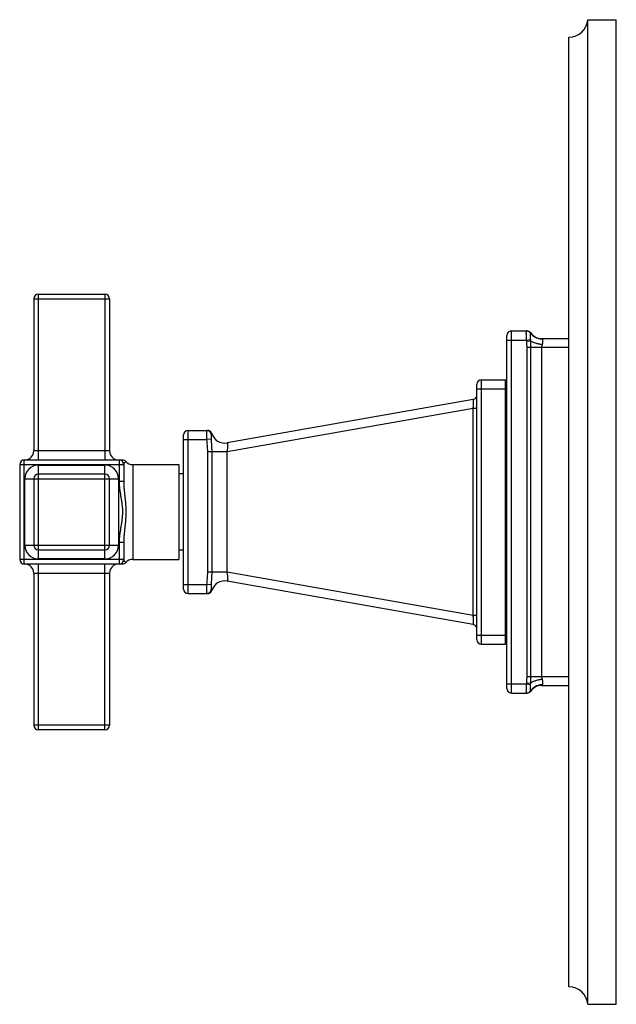
# Model space of a CAD drawing. Units: inches. Extents: x 8.74 to 12.68, y 5.76 to 12.26.
import ezdxf

# ---------------------------------------------------------------- set-up
doc = ezdxf.new("R2010")
doc.units = ezdxf.units.IN
doc.header["$LTSCALE"] = 1.21
doc.header["$MEASUREMENT"] = 0
doc.layers.get('0').update_dxf_attribs({"linetype": 'CONTINUOUS'})

msp = doc.modelspace()

# ---------------------------------------------------------------- linework, layer by layer
at = {"color": 7, "linetype": 'Continuous'}
for p, q in [((12.4927, 5.7599), (12.4927, 12.2599)), ((12.4927, 12.2599), (12.6807, 12.2599)), ((12.6807, 5.7599), (12.6807, 12.2599)), ((12.3677, 5.8749), (12.3677, 12.1449)), ((8.8327, 10.4174), (8.8327, 9.4134)), ((8.8627, 10.4474), (9.3027, 10.4474)), ((9.3327, 10.4174), (9.3327, 9.4134)), ((11.9577, 7.8449), (11.9577, 10.1749)), ((11.9877, 10.2049), (12.0882, 10.2049)), ((12.0909, 10.2049), (12.0887, 10.2049)), ((12.1884, 10.1549), (12.3677, 10.1549)), ((11.7902, 9.8824), (11.9477, 9.8824)), ((11.9477, 8.1374), (11.9477, 9.8824)), ((11.7602, 8.1674), (11.7602, 9.8524)), ((11.7354, 9.753), (10.1093, 9.4662)), ((11.9577, 9.7599), (11.9477, 9.7599)), ((9.8222, 8.5009), (9.8222, 9.5189)), ((9.8522, 9.5489), (9.9792, 9.5489)), ((8.7392, 9.3234), (8.7392, 8.6964)), ((8.7692, 9.3534), (9.4183, 9.3534)), ((9.4262, 9.3234), (9.4262, 9.2111)), ((9.4862, 9.3224), (9.7912, 9.3224)), ((9.7912, 9.3224), (9.7912, 8.6974)), ((9.3027, 9.2599), (8.8627, 9.2599)), ((9.8222, 9.2629), (9.7912, 9.2629)), ((8.8327, 9.2299), (8.8327, 8.7899)), ((9.3327, 8.7899), (9.3327, 9.2299)), ((9.4262, 8.8087), (9.4262, 8.6964)), ((8.8627, 8.7599), (9.3027, 8.7599)), ((9.8222, 8.7569), (9.7912, 8.7569)), ((9.4182, 8.6664), (8.7692, 8.6664)), ((9.4862, 8.6974), (9.7912, 8.6974)), ((8.8327, 8.6064), (8.8327, 7.6024)), ((9.3327, 8.6064), (9.3327, 7.6024)), ((11.7354, 8.2668), (10.1093, 8.5536)), ((9.8522, 8.4709), (9.9792, 8.4709)), ((11.9577, 8.2599), (11.9477, 8.2599)), ((11.7902, 8.1374), (11.9477, 8.1374)), ((11.9877, 7.8149), (12.0909, 7.8149)), ((12.1884, 7.8649), (12.3677, 7.8649)), ((9.3027, 7.5724), (8.8627, 7.5724)), ((12.4927, 5.7599), (12.6807, 5.7599))]:
    msp.add_line(p, q, dxfattribs=at)
at = {"color": 9, "linetype": 'Continuous'}
for p, q in [((8.8327, 10.4174), (9.3327, 10.4174)), ((8.8627, 9.3534), (8.8627, 10.4474)), ((9.3027, 10.4474), (9.3027, 9.3534)), ((11.9577, 10.1449), (12.0882, 10.1449)), ((11.9877, 7.8149), (11.9877, 10.2049)), ((12.0882, 10.1449), (12.1147, 10.1495)), ((12.0893, 10.1367), (12.0882, 10.1449)), ((12.115, 10.1902), (12.1153, 10.1924)), ((12.1921, 10.1515), (12.1884, 10.1549)), ((12.0893, 10.1367), (12.115, 10.1388)), ((12.3677, 10.0949), (12.0909, 10.0949)), ((12.0909, 7.9249), (12.0909, 10.0949)), ((12.1153, 10.0949), (12.115, 10.1388)), ((12.1153, 7.9249), (12.1153, 10.0949)), ((12.1884, 7.9249), (12.1884, 10.0949)), ((11.7902, 8.1374), (11.7902, 9.8824)), ((11.7602, 9.8224), (11.9477, 9.8224)), ((11.7354, 9.6939), (10.1093, 9.4071)), ((11.7602, 9.6939), (11.7354, 9.6939)), ((11.7354, 8.3259), (11.7354, 9.6939)), ((9.8522, 8.4709), (9.8522, 9.5489)), ((9.974, 9.5489), (9.9738, 9.5469)), ((10.0039, 9.4903), (9.974, 9.4889)), ((11.9577, 9.5299), (11.9477, 9.5299)), ((9.8222, 9.4889), (9.974, 9.4889)), ((9.3327, 9.4134), (8.8327, 9.4134)), ((9.9792, 9.4071), (9.9792, 8.6126)), ((10.1093, 9.4071), (9.9792, 9.4071)), ((10.0078, 9.4071), (10.0078, 8.6126)), ((10.1093, 8.6127), (10.1093, 9.4071)), ((8.7392, 9.3234), (9.4262, 9.3234)), ((8.7692, 8.6664), (8.7692, 9.3534)), ((8.8627, 8.6999), (8.8627, 9.3199)), ((8.8627, 9.3199), (9.3027, 9.3199)), ((9.3027, 8.6999), (9.3027, 9.3199)), ((9.3962, 9.3534), (9.3962, 9.2111)), ((9.4862, 9.3224), (9.4862, 8.6974)), ((8.7727, 8.7899), (8.7727, 9.2299)), ((8.7727, 9.2299), (9.3927, 9.2299)), ((9.3927, 9.2299), (9.3927, 8.7899)), ((9.4262, 9.2111), (9.3962, 9.2111)), ((8.7727, 8.7899), (9.3927, 8.7899)), ((9.3962, 8.8087), (9.3962, 8.6664)), ((9.4262, 8.8087), (9.3962, 8.8087)), ((9.4262, 8.6964), (8.7392, 8.6964)), ((9.3027, 8.6999), (8.8627, 8.6999)), ((8.8627, 7.5724), (8.8627, 8.6664)), ((9.3027, 7.5724), (9.3027, 8.6664)), ((8.8327, 8.6064), (9.3327, 8.6064)), ((10.1093, 8.6127), (9.9792, 8.6126)), ((11.7354, 8.3259), (10.1093, 8.6127)), ((9.8222, 8.5309), (9.974, 8.5309)), ((10.0039, 8.5295), (9.974, 8.5309)), ((11.9577, 8.4899), (11.9477, 8.4899)), ((11.7602, 8.3259), (11.7354, 8.3259)), ((11.7602, 8.1974), (11.9477, 8.1974)), ((11.9577, 7.8749), (12.0882, 7.8749)), ((12.0882, 7.8749), (12.0893, 7.8831)), ((12.0882, 7.8749), (12.1147, 7.8702)), ((12.0893, 7.8831), (12.115, 7.881)), ((12.0909, 7.9249), (12.3677, 7.9249)), ((12.115, 7.881), (12.1153, 7.9249)), ((12.1884, 7.8649), (12.1921, 7.8683)), ((12.1153, 7.8274), (12.115, 7.8295)), ((9.3327, 7.6024), (8.8327, 7.6024))]:
    msp.add_line(p, q, dxfattribs=at)
at = {"color": 7, "linetype": 'Continuous'}
for centre, radius, start, end in [((12.3677, 12.2703), 0.1254, 270, 355.22811), ((8.8627, 10.4174), 0.03, 90, 180), ((9.3027, 10.4174), 0.03, 0, 90), ((11.9877, 10.1749), 0.03, 90, 180), ((12.0909, 10.1749), 0.03, 35.68533, 90), ((12.1884, 10.2449), 0.09, 215.68533, 270), ((11.7902, 9.8524), 0.03, 90, 180), ((11.7302, 9.7825), 0.03, 280, 360), ((9.8522, 9.5189), 0.03, 90, 180), ((9.9792, 9.5189), 0.03, 17.43872, 90), ((10.0936, 9.5549), 0.09, 197.4388, 280.00008), ((8.7727, 9.4134), 0.06, 270, 360), ((9.3927, 9.4134), 0.06, 180, 270), ((8.7692, 9.3234), 0.03, 90, 180), ((9.3962, 9.3234), 0.03, 0, 90), ((9.4183, 9.3234), 0.03, 40.96179, 90), ((9.4862, 9.3824), 0.06, 220.96179, 270), ((8.8627, 9.2299), 0.03, 90, 180), ((9.3027, 9.2299), 0.03, 0, 90), ((8.8627, 8.7899), 0.03, 180, 270), ((9.3027, 8.7899), 0.03, 270, 360), ((8.7692, 8.6964), 0.03, 180, 270), ((8.7727, 8.6064), 0.06, 0, 90), ((9.3927, 8.6064), 0.06, 90, 180), ((9.3962, 8.6964), 0.03, 270, 360), ((9.4183, 8.6964), 0.03, 270, 319.03821), ((9.4862, 8.6374), 0.06, 90, 139.03824), ((10.0936, 8.4649), 0.09, 79.99999, 162.56129), ((9.8522, 8.5009), 0.03, 180, 270), ((9.9792, 8.5009), 0.03, 270.00001, 342.56127), ((11.7302, 8.2373), 0.03, 0, 80), ((11.7902, 8.1674), 0.03, 180, 270), ((11.9877, 7.8449), 0.03, 180, 270), ((12.0909, 7.8449), 0.03, 270, 324.31467), ((12.1884, 7.7749), 0.09, 90, 144.31467), ((8.8627, 7.6024), 0.03, 180, 270), ((9.3027, 7.6024), 0.03, 270, 360), ((12.3677, 5.7495), 0.1254, 4.77189, 90)]:
    msp.add_arc(centre, radius, start, end, dxfattribs=at)
at = {"color": 9, "linetype": 'Continuous'}
for centre, radius, start, end in [((12.0882, 10.1757), 0.0292, 73.88555, 89.97892), ((12.0893, 10.175), 0.0299, 30.66017, 89.96505), ((9.974, 9.5189), 0.03, 3.67395, 89.96798), ((8.8627, 9.2299), 0.09, 90, 180), ((9.3027, 9.2299), 0.09, 0, 90), ((8.8627, 8.7899), 0.09, 180, 270), ((9.3027, 8.7899), 0.09, 270, 360), ((9.974, 8.5009), 0.03, 270.03214, 356.333), ((12.0882, 7.8441), 0.0292, 270.02108, 286.11437), ((12.0893, 7.8448), 0.0299, 270.03506, 329.34144)]:
    msp.add_arc(centre, radius, start, end, dxfattribs=at)
for points, knots in [([(12.0882, 10.1449), (12.0879, 10.1488), (12.0873, 10.1564), (12.0868, 10.1659), (12.0865, 10.1731), (12.0863, 10.1781), (12.0863, 10.1828), (12.0862, 10.1872), (12.0862, 10.1911), (12.0863, 10.1946), (12.0865, 10.1976), (12.0867, 10.1998), (12.0868, 10.2013), (12.087, 10.2023), (12.0871, 10.2031), (12.0873, 10.2037), (12.0875, 10.2042), (12.0877, 10.2046), (12.0879, 10.2048), (12.0881, 10.2049), (12.0882, 10.2049)], [0, 0, 0, 0, 0.193612, 0.379967, 0.468041, 0.551604, 0.629868, 0.702069, 0.767483, 0.825518, 0.875627, 0.91736, 0.934996, 0.95044, 0.963675, 0.974712, 0.983615, 0.990519, 0.995739, 1, 1, 1, 1]), ([(12.0963, 10.2037), (12.0983, 10.2032), (12.1021, 10.2016), (12.1073, 10.1981), (12.1116, 10.1936), (12.1138, 10.1901), (12.1147, 10.1882)], [0, 0, 0, 0, 0.248966, 0.49847, 0.748965, 1, 1, 1, 1]), ([(12.1147, 10.1495), (12.1145, 10.1519), (12.1142, 10.1564), (12.1139, 10.163), (12.1136, 10.1691), (12.1136, 10.1746), (12.1136, 10.1793), (12.1138, 10.1827), (12.114, 10.1849), (12.1142, 10.1862), (12.1144, 10.1873), (12.1146, 10.188), (12.1147, 10.1882)], [0, 0, 0, 0, 0.180166, 0.351725, 0.510203, 0.651987, 0.773891, 0.873491, 0.914302, 0.948981, 0.977526, 1, 1, 1, 1]), ([(12.1147, 10.1882), (12.1148, 10.1886), (12.115, 10.1892), (12.115, 10.1899), (12.115, 10.1902)], [0, 0, 0, 0, 0.530516, 1, 1, 1, 1]), ([(12.115, 10.1388), (12.115, 10.1397), (12.115, 10.1433), (12.1149, 10.1469), (12.1147, 10.1495)], [0, 0, 0, 0, 0.250627, 1, 1, 1, 1]), ([(12.1921, 10.1515), (12.1882, 10.1513), (12.1805, 10.1515), (12.1691, 10.1531), (12.158, 10.1562), (12.1476, 10.1606), (12.1379, 10.1663), (12.1291, 10.1732), (12.1213, 10.1812), (12.117, 10.1871), (12.115, 10.1902)], [0, 0, 0, 0, 0.128331, 0.255917, 0.38244, 0.507898, 0.632282, 0.755649, 0.87821, 1, 1, 1, 1]), ([(12.1921, 10.1149), (12.1927, 10.1169), (12.1938, 10.1208), (12.1949, 10.1266), (12.1955, 10.1321), (12.1957, 10.1371), (12.1956, 10.1416), (12.1951, 10.145), (12.1944, 10.1474), (12.1938, 10.1489), (12.193, 10.1503), (12.1924, 10.1511), (12.1921, 10.1515)], [0, 0, 0, 0, 0.166335, 0.324212, 0.470896, 0.604755, 0.724317, 0.828899, 0.875801, 0.919517, 0.96064, 1, 1, 1, 1]), ([(12.0909, 10.0949), (12.0909, 10.1019), (12.0906, 10.1158), (12.0899, 10.1298), (12.0893, 10.1367)], [0, 0, 0, 0, 0.500003, 1, 1, 1, 1]), ([(12.1921, 10.1149), (12.1882, 10.1153), (12.1805, 10.1164), (12.1692, 10.1185), (12.1582, 10.121), (12.1478, 10.1239), (12.1382, 10.1272), (12.1294, 10.1307), (12.1217, 10.1345), (12.1171, 10.1373), (12.115, 10.1388)], [0, 0, 0, 0, 0.143802, 0.286285, 0.425115, 0.558326, 0.684008, 0.80042, 0.906157, 1, 1, 1, 1]), ([(12.1884, 10.0949), (12.1884, 10.0966), (12.1885, 10.1001), (12.1896, 10.1068), (12.191, 10.1117), (12.1921, 10.1149)], [0, 0, 0, 0, 0.254339, 0.506873, 1, 1, 1, 1]), ([(11.7354, 9.6939), (11.7358, 9.6977), (11.7363, 9.7053), (11.7369, 9.7147), (11.7372, 9.7219), (11.7374, 9.7269), (11.7375, 9.7317), (11.7375, 9.736), (11.7375, 9.7399), (11.7374, 9.7433), (11.7372, 9.7463), (11.737, 9.7484), (11.7368, 9.7498), (11.7367, 9.7507), (11.7365, 9.7514), (11.7363, 9.752), (11.7361, 9.7524), (11.7359, 9.7528), (11.7357, 9.7529), (11.7355, 9.753), (11.7354, 9.753)], [0, 0, 0, 0, 0.195012, 0.383421, 0.472624, 0.557247, 0.636389, 0.70917, 0.774767, 0.832555, 0.881974, 0.922625, 0.939608, 0.954343, 0.96683, 0.977104, 0.985254, 0.991455, 0.996087, 1, 1, 1, 1]), ([(9.9738, 9.5469), (9.9737, 9.5458), (9.9737, 9.5431), (9.9737, 9.5383), (9.9737, 9.5323), (9.9737, 9.5251), (9.9737, 9.5169), (9.9738, 9.5048), (9.9739, 9.4953), (9.974, 9.4889)], [0, 0, 0, 0, 0.056985, 0.139147, 0.24432, 0.36971, 0.511906, 0.667151, 1, 1, 1, 1]), ([(10.0039, 9.5208), (10.0039, 9.5207), (10.0038, 9.5202), (10.0038, 9.5195), (10.0037, 9.5185), (10.0037, 9.5173), (10.0037, 9.5158), (10.0037, 9.5136), (10.0037, 9.5103), (10.0037, 9.506), (10.0037, 9.5011), (10.0038, 9.4958), (10.0039, 9.4922), (10.0039, 9.4903)], [0, 0, 0, 0, 0.017306, 0.042503, 0.075228, 0.115046, 0.161556, 0.214366, 0.337307, 0.480714, 0.641395, 0.816009, 1, 1, 1, 1]), ([(10.0078, 9.5279), (10.0078, 9.5279), (10.0078, 9.5279), (10.0078, 9.5279), (10.0078, 9.5279), (10.0078, 9.5278), (10.0077, 9.5278), (10.0077, 9.5277), (10.0076, 9.5277), (10.0076, 9.5276), (10.0075, 9.5275), (10.0074, 9.5273), (10.0072, 9.527), (10.007, 9.5267), (10.0067, 9.5263), (10.0064, 9.5258), (10.0061, 9.5253), (10.0056, 9.5246), (10.005, 9.5235), (10.0044, 9.5222), (10.0041, 9.5213), (10.0039, 9.5208)], [0, 0, 0, 0, 0.000321, 0.001297, 0.002922, 0.00519, 0.011635, 0.020586, 0.031998, 0.045827, 0.062028, 0.080557, 0.124416, 0.177049, 0.237954, 0.306217, 0.380862, 0.460931, 0.633573, 0.816005, 1, 1, 1, 1]), ([(10.0039, 9.4903), (10.0042, 9.4834), (10.0048, 9.473), (10.0057, 9.4592), (10.0064, 9.4489), (10.007, 9.4385), (10.0076, 9.4245), (10.0078, 9.4141), (10.0078, 9.4071)], [0, 0, 0, 0, 0.248922, 0.373624, 0.498521, 0.623633, 0.748974, 1, 1, 1, 1]), ([(9.974, 9.4889), (9.9744, 9.4821), (9.9754, 9.4684), (9.9769, 9.4514), (9.978, 9.4378), (9.9789, 9.4242), (9.9792, 9.414), (9.9792, 9.4071)], [0, 0, 0, 0, 0.249983, 0.500002, 0.624992, 0.749998, 1, 1, 1, 1]), ([(10.1093, 9.4071), (10.1102, 9.411), (10.1119, 9.4186), (10.1138, 9.4299), (10.1149, 9.4389), (10.1153, 9.4455), (10.1155, 9.4499), (10.1154, 9.4534), (10.1152, 9.4558), (10.115, 9.458), (10.1146, 9.4603), (10.114, 9.4623), (10.1134, 9.4637), (10.1128, 9.4647), (10.1121, 9.4655), (10.1112, 9.466), (10.1106, 9.4662), (10.1099, 9.4663), (10.1095, 9.4663), (10.1093, 9.4662)], [0, 0, 0, 0, 0.190406, 0.375578, 0.546951, 0.624786, 0.695981, 0.759617, 0.78843, 0.815171, 0.862281, 0.901069, 0.917562, 0.932286, 0.957226, 0.968185, 0.978666, 0.989128, 1, 1, 1, 1]), ([(9.4262, 9.3234), (9.4262, 9.3241), (9.4264, 9.3255), (9.4271, 9.3282), (9.4284, 9.3307), (9.43, 9.333), (9.4313, 9.3346), (9.4326, 9.3361), (9.434, 9.3375), (9.4354, 9.3388), (9.4367, 9.3399), (9.4377, 9.3407), (9.4384, 9.3412), (9.4389, 9.3416), (9.4393, 9.3419), (9.4397, 9.3422), (9.4401, 9.3425), (9.4404, 9.3427), (9.4406, 9.3428), (9.4407, 9.3429), (9.4408, 9.343), (9.4408, 9.343), (9.4409, 9.343), (9.4409, 9.343), (9.4409, 9.3431), (9.4409, 9.3431)], [0, 0, 0, 0, 0.081915, 0.163709, 0.329348, 0.412817, 0.495341, 0.575829, 0.653108, 0.725875, 0.792726, 0.852188, 0.878709, 0.902926, 0.924725, 0.943993, 0.960617, 0.974481, 0.985468, 0.989847, 0.993462, 0.9963, 0.998346, 0.999584, 1, 1, 1, 1]), ([(9.3962, 9.2111), (9.3962, 9.1942), (9.3983, 9.1689), (9.4031, 9.1355), (9.4073, 9.1105), (9.4115, 9.0855), (9.4145, 9.0646), (9.4164, 9.0478), (9.4175, 9.0352), (9.4181, 9.0226), (9.4184, 9.0057), (9.4178, 8.9888), (9.4164, 8.9719), (9.4145, 8.9552), (9.4115, 8.9343), (9.4073, 8.9093), (9.4031, 8.8843), (9.3983, 8.8509), (9.3962, 8.8256), (9.3962, 8.8087)], [0, 0, 0, 0, 0.124974, 0.187467, 0.249947, 0.312462, 0.374968, 0.40621, 0.43746, 0.468728, 0.500006, 0.562538, 0.593784, 0.625026, 0.687538, 0.750054, 0.812534, 0.875026, 1, 1, 1, 1]), ([(9.4262, 9.2111), (9.4262, 9.2027), (9.4268, 9.186), (9.4287, 9.161), (9.4313, 9.136), (9.4341, 9.1109), (9.4363, 9.09), (9.4379, 9.0732), (9.4393, 9.0564), (9.4405, 9.0353), (9.4411, 9.0099), (9.4405, 8.9845), (9.4393, 8.9634), (9.4379, 8.9466), (9.4363, 8.9298), (9.4341, 8.9089), (9.4313, 8.8838), (9.4287, 8.8588), (9.4268, 8.8338), (9.4262, 8.8171), (9.4262, 8.8087)], [0, 0, 0, 0, 0.062025, 0.124214, 0.186552, 0.249001, 0.311576, 0.34292, 0.374303, 0.437137, 0.5, 0.562863, 0.625697, 0.65708, 0.688424, 0.750999, 0.813448, 0.875786, 0.937975, 1, 1, 1, 1]), ([(9.4409, 8.6767), (9.4409, 8.6767), (9.4409, 8.6768), (9.4408, 8.6768), (9.4406, 8.6769), (9.4403, 8.6772), (9.4397, 8.6776), (9.4388, 8.6782), (9.4378, 8.679), (9.4367, 8.6799), (9.4354, 8.681), (9.4335, 8.6827), (9.4312, 8.6851), (9.4291, 8.6879), (9.4277, 8.6904), (9.4269, 8.6923), (9.4264, 8.6943), (9.4262, 8.6957), (9.4262, 8.6964)], [0, 0, 0, 0, 0.001659, 0.006546, 0.014541, 0.025528, 0.056011, 0.097076, 0.147815, 0.207281, 0.274129, 0.346886, 0.50458, 0.670446, 0.753774, 0.836321, 0.918099, 1, 1, 1, 1]), ([(9.9792, 8.6126), (9.9792, 8.6058), (9.9789, 8.5956), (9.978, 8.5819), (9.9769, 8.5683), (9.9754, 8.5513), (9.9744, 8.5377), (9.974, 8.5309)], [0, 0, 0, 0, 0.250003, 0.375009, 0.499999, 0.750016, 1, 1, 1, 1]), ([(10.0078, 8.6126), (10.0078, 8.6057), (10.0076, 8.5952), (10.007, 8.5813), (10.0062, 8.5675), (10.005, 8.5502), (10.0042, 8.5364), (10.0039, 8.5295)], [0, 0, 0, 0, 0.251026, 0.376369, 0.501481, 0.751079, 1, 1, 1, 1]), ([(10.1093, 8.5536), (10.1095, 8.5535), (10.1099, 8.5535), (10.1106, 8.5536), (10.1112, 8.5538), (10.1121, 8.5543), (10.1128, 8.5551), (10.1134, 8.5561), (10.114, 8.5575), (10.1146, 8.5595), (10.1151, 8.5624), (10.1154, 8.5659), (10.1155, 8.5698), (10.1153, 8.5743), (10.1149, 8.5809), (10.1138, 8.5899), (10.1119, 8.6011), (10.1102, 8.6088), (10.1093, 8.6127)], [0, 0, 0, 0, 0.010839, 0.021272, 0.031732, 0.042677, 0.067611, 0.082337, 0.098834, 0.137629, 0.184746, 0.240298, 0.303943, 0.375147, 0.452992, 0.624385, 0.809575, 1, 1, 1, 1]), ([(9.974, 8.5309), (9.9739, 8.527), (9.9738, 8.5193), (9.9737, 8.5099), (9.9737, 8.5027), (9.9737, 8.4977), (9.9737, 8.493), (9.9737, 8.4886), (9.9737, 8.4847), (9.9737, 8.4812), (9.9737, 8.4781), (9.9737, 8.4759), (9.9737, 8.4744), (9.9738, 8.4735), (9.9738, 8.4727), (9.9738, 8.4721), (9.9739, 8.4716), (9.9739, 8.4713), (9.9739, 8.4711), (9.974, 8.471), (9.974, 8.4709), (9.974, 8.4709), (9.974, 8.4709)], [0, 0, 0, 0, 0.194893, 0.382449, 0.471084, 0.555181, 0.633951, 0.706628, 0.77248, 0.830902, 0.88132, 0.92324, 0.940897, 0.956292, 0.969382, 0.980134, 0.988538, 0.994593, 0.996745, 0.998326, 0.999368, 1, 1, 1, 1]), ([(10.0039, 8.5295), (10.0039, 8.5276), (10.0038, 8.524), (10.0037, 8.5187), (10.0037, 8.5138), (10.0037, 8.5094), (10.0037, 8.5062), (10.0037, 8.5039), (10.0037, 8.5025), (10.0037, 8.5013), (10.0038, 8.5003), (10.0038, 8.4996), (10.0039, 8.4991), (10.0039, 8.499)], [0, 0, 0, 0, 0.184004, 0.358631, 0.519313, 0.662721, 0.785678, 0.838503, 0.885022, 0.924836, 0.95754, 0.98271, 1, 1, 1, 1]), ([(10.0039, 8.499), (10.0041, 8.4985), (10.0044, 8.4975), (10.005, 8.4962), (10.0056, 8.4952), (10.0061, 8.4945), (10.0064, 8.494), (10.0067, 8.4935), (10.0069, 8.4931), (10.0072, 8.4927), (10.0074, 8.4925), (10.0075, 8.4923), (10.0076, 8.4922), (10.0076, 8.4921), (10.0077, 8.492), (10.0077, 8.492), (10.0077, 8.4919), (10.0078, 8.4919), (10.0078, 8.4919), (10.0078, 8.4919), (10.0078, 8.4919), (10.0078, 8.4919)], [0, 0, 0, 0, 0.184022, 0.366501, 0.539137, 0.619185, 0.693805, 0.762043, 0.82293, 0.87555, 0.919399, 0.937923, 0.954123, 0.967952, 0.979368, 0.988325, 0.994779, 0.997054, 0.998686, 0.99967, 1, 1, 1, 1]), ([(11.7354, 8.2668), (11.7355, 8.2668), (11.7357, 8.2668), (11.7359, 8.267), (11.7361, 8.2674), (11.7363, 8.2678), (11.7365, 8.2684), (11.7367, 8.2691), (11.7368, 8.27), (11.737, 8.2714), (11.7372, 8.2735), (11.7374, 8.2765), (11.7375, 8.2799), (11.7375, 8.2838), (11.7375, 8.2881), (11.7374, 8.2928), (11.7372, 8.2979), (11.7369, 8.3051), (11.7363, 8.3144), (11.7358, 8.322), (11.7354, 8.3259)], [0, 0, 0, 0, 0.003913, 0.008545, 0.014746, 0.022896, 0.03317, 0.045657, 0.060392, 0.077375, 0.118026, 0.167445, 0.225233, 0.29083, 0.363611, 0.442753, 0.527376, 0.61658, 0.804988, 1, 1, 1, 1]), ([(12.0871, 7.8169), (12.087, 7.8174), (12.0868, 7.8185), (12.0866, 7.8204), (12.0865, 7.8226), (12.0863, 7.8262), (12.0862, 7.8315), (12.0863, 7.8387), (12.0865, 7.8469), (12.087, 7.8591), (12.0877, 7.8685), (12.0882, 7.8749)], [0, 0, 0, 0, 0.025554, 0.057452, 0.095554, 0.139676, 0.244796, 0.370116, 0.512243, 0.667408, 1, 1, 1, 1]), ([(12.0893, 7.8831), (12.0899, 7.89), (12.0906, 7.904), (12.0909, 7.9179), (12.0909, 7.9249)], [0, 0, 0, 0, 0.499997, 1, 1, 1, 1]), ([(12.1147, 7.8315), (12.1146, 7.8318), (12.1144, 7.8325), (12.1142, 7.8335), (12.114, 7.8349), (12.1138, 7.8371), (12.1136, 7.8405), (12.1136, 7.8452), (12.1136, 7.8507), (12.1139, 7.8568), (12.1142, 7.8634), (12.1145, 7.8679), (12.1147, 7.8702)], [0, 0, 0, 0, 0.022472, 0.05102, 0.085704, 0.126519, 0.226123, 0.348025, 0.489807, 0.648283, 0.819841, 1, 1, 1, 1]), ([(12.1147, 7.8702), (12.1147, 7.8711), (12.115, 7.8747), (12.1151, 7.8783), (12.115, 7.881)], [0, 0, 0, 0, 0.249517, 1, 1, 1, 1]), ([(12.1921, 7.9049), (12.1882, 7.9044), (12.1805, 7.9034), (12.1692, 7.9013), (12.1582, 7.8988), (12.1478, 7.8959), (12.1382, 7.8926), (12.1294, 7.8891), (12.1217, 7.8853), (12.1171, 7.8825), (12.115, 7.881)], [0, 0, 0, 0, 0.143803, 0.286286, 0.425116, 0.558328, 0.68401, 0.800421, 0.906159, 1, 1, 1, 1]), ([(12.1921, 7.8683), (12.1882, 7.8685), (12.1805, 7.8683), (12.1691, 7.8667), (12.158, 7.8636), (12.1476, 7.8592), (12.1379, 7.8534), (12.1291, 7.8466), (12.1213, 7.8386), (12.117, 7.8326), (12.115, 7.8295)], [0, 0, 0, 0, 0.128331, 0.255917, 0.38244, 0.507899, 0.632283, 0.75565, 0.878211, 1, 1, 1, 1]), ([(12.1921, 7.9049), (12.191, 7.9081), (12.1896, 7.913), (12.1885, 7.9197), (12.1884, 7.9232), (12.1884, 7.9249)], [0, 0, 0, 0, 0.493127, 0.74566, 1, 1, 1, 1]), ([(12.1921, 7.8683), (12.1924, 7.8687), (12.193, 7.8695), (12.1938, 7.8709), (12.1944, 7.8724), (12.1951, 7.8748), (12.1956, 7.8781), (12.1957, 7.8826), (12.1955, 7.8877), (12.1949, 7.8932), (12.1938, 7.899), (12.1927, 7.9029), (12.1921, 7.9049)], [0, 0, 0, 0, 0.039361, 0.080485, 0.1242, 0.171101, 0.275682, 0.395245, 0.529104, 0.675788, 0.833665, 1, 1, 1, 1]), ([(12.0882, 7.8149), (12.0882, 7.8149), (12.088, 7.8149), (12.0879, 7.815), (12.0877, 7.8152), (12.0875, 7.8155), (12.0873, 7.8161), (12.0872, 7.8166), (12.0871, 7.8169)], [0, 0, 0, 0, 0.069293, 0.145136, 0.23501, 0.343467, 0.62495, 1, 1, 1, 1]), ([(12.0963, 7.816), (12.0983, 7.8166), (12.1021, 7.8182), (12.1073, 7.8217), (12.1116, 7.8262), (12.1138, 7.8297), (12.1147, 7.8315)], [0, 0, 0, 0, 0.248966, 0.49847, 0.748965, 1, 1, 1, 1]), ([(12.115, 7.8295), (12.115, 7.8299), (12.115, 7.8305), (12.1148, 7.8312), (12.1147, 7.8315)], [0, 0, 0, 0, 0.469529, 1, 1, 1, 1])]:
    msp.add_open_spline(points, degree=3, knots=knots, dxfattribs=at)

doc.saveas('drawing.dxf')
